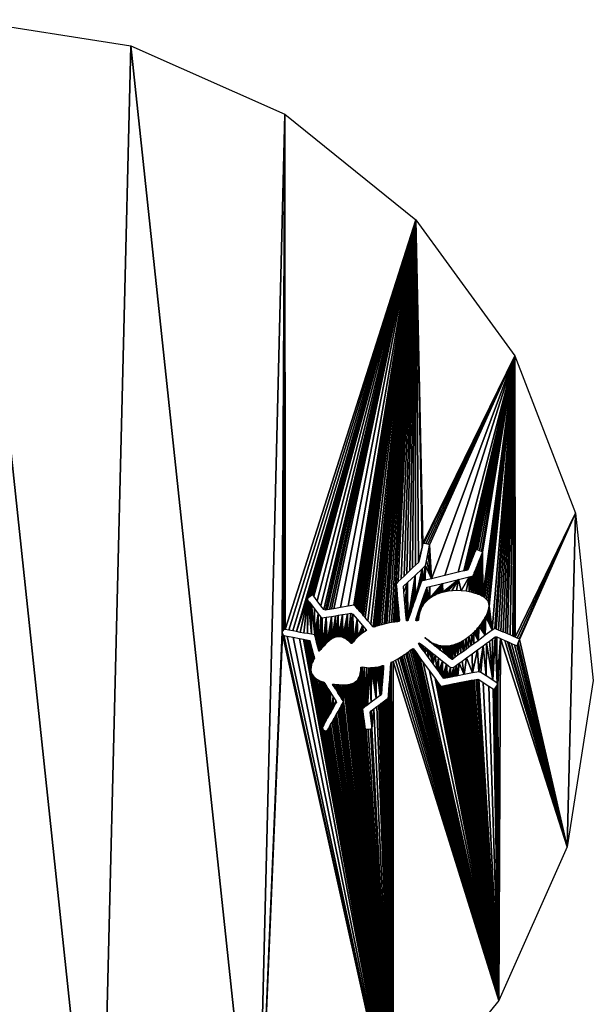
# Model space of a CAD drawing. Units: millimetres. Extents: x -540 to 4308, y -52 to 5300.
# Drawn here: x 2283 to 2796, y 1733 to 2614 of the extents above; entities that cross this region are included whole.
import ezdxf

# ---------------------------------------------------------------- set-up
doc = ezdxf.new("R2010")
doc.units = ezdxf.units.MM

msp = doc.modelspace()

# ---------------------------------------------------------------- meshes
mesh = msp.add_polyface()
corners = [(2553.6, 2021.72), (2553.45, 1980.85), (2552.83, 2021.96), (2553.73, 1981.86), (2175.21, 1762.66), (2233.5, 2613.66), (2204.84, 1460.86), (2219.17, 1462.38), (2354.51, 1476.79), (2382.19, 2590.31), (2494.96, 1530.92), (2517.67, 2064.59), (2616.61, 1619.55), (2517.46, 2065.94), (2517.75, 2064.4), (2517.81, 2064.29), (2517.86, 2064.21), (2517.91, 2064.13), (2517.96, 2064.06), (2518.01, 2063.99), (2518.07, 2063.89), (2518.12, 2063.77), (2518.33, 2063.61), (2518.54, 2063.46), (2518.75, 2063.3), (2518.97, 2063.15), (2521.76, 2062.51), (2545.33, 2026.63), (2546.8, 2025.25), (2548.47, 2024.05), (2550.13, 2023.08), (2550.98, 2022.68), (2551.9, 2022.3), (2163.9, 1723.16), (2168.54, 1721.42), (2170.13, 1720.97), (2170.24, 1721.11), (2170.38, 1721.31), (2170.48, 1721.46), (2170.69, 1722.03), (2171.23, 1723.45), (2171.83, 1725), (2172.26, 1726.33), (2173.95, 1760.37), (2174.96, 1761.44)]
mesh.append_faces([[corners[k] for k in face] for face in [(0, 1, 2), (1, 0, 3), (6, 5, 7), (7, 5, 8), (8, 9, 10), (10, 11, 12), (11, 10, 13)]], dxfattribs={"vtx0": -1, "vtx1": -1})
mesh.append_faces([[corners[k] for k in face] for face in [(4, 5, 6), (6, 42, 43)]], dxfattribs={"vtx0": -1, "vtx1": -1, "vtx2": -1})
mesh.append_faces([[corners[k] for k in face] for face in [(12, 11, 14), (12, 14, 15), (12, 15, 16), (12, 16, 17), (12, 17, 18), (12, 18, 19), (12, 19, 20), (12, 20, 21), (12, 21, 22), (12, 22, 23), (12, 23, 24), (12, 24, 25), (12, 25, 26), (1, 27, 28), (1, 28, 29), (1, 29, 30), (1, 30, 31), (1, 31, 32), (1, 32, 2), (6, 33, 34), (6, 34, 35), (6, 35, 36), (6, 36, 37), (6, 37, 38), (6, 38, 39), (6, 39, 40), (6, 40, 41), (6, 41, 42), (6, 43, 44), (6, 44, 4)]], dxfattribs={"vtx0": -1, "vtx2": -1})
mesh = msp.add_polyface()
corners = [(2543.98, 2051.46), (2543.09, 2032.47), (2542.7, 2056.2), (2543.26, 2034.82), (2543.65, 2036.8), (2544.04, 2037.96), (2545.21, 2046.9), (2544.49, 2039.09), (2544.98, 2040.19), (2172.86, 1765.36), (2233.5, 2613.66), (2173.12, 1765.34), (2173.24, 1765.26), (2173.33, 1765.21), (2173.41, 1765.17), (2173.49, 1765.14), (2173.58, 1765.11), (2173.67, 1765.06), (2173.78, 1765), (2173.95, 1764.89), (2174.86, 1763.87), (2175.21, 1762.66), (2354.51, 1476.79), (2382.19, 2590.31), (2494.96, 1530.92), (2519.78, 2529.27), (2517.46, 2065.94), (2517.82, 2067.15), (2518.69, 2068.03), (2520.12, 2068.38), (2530.2, 2066.52), (2540.03, 2096.05), (2533.53, 2065.89), (2539.94, 2095.32), (2536.83, 2065.31), (2543.32, 2030.16), (2537.75, 2059.45), (2539.26, 2059.18), (2540.76, 2058.89), (2542.07, 2058.54), (2540.15, 2064.76), (2540.72, 2094.21), (2543.46, 2064.19), (2541.68, 2092.95), (2542.54, 2091.86), (2543.59, 2090.53), (2546.45, 2063.59)]
mesh.append_faces([[corners[k] for k in face] for face in [(0, 1, 2), (1, 0, 3), (3, 0, 4), (4, 0, 5), (5, 6, 7), (7, 6, 8), (9, 10, 11), (11, 10, 12), (12, 10, 13), (13, 10, 14), (14, 10, 15), (15, 10, 16), (16, 10, 17), (17, 10, 18), (18, 10, 19), (19, 10, 20), (20, 10, 21), (26, 25, 27), (27, 25, 28), (28, 25, 29), (30, 31, 32), (32, 33, 34), (35, 37, 1), (40, 41, 42), (42, 45, 46)]], dxfattribs={"vtx0": -1, "vtx1": -1})
mesh.append_faces([[corners[k] for k in face] for face in [(24, 25, 26)]], dxfattribs={"vtx0": -1, "vtx1": -1, "vtx2": -1})
mesh.append_faces([[corners[k] for k in face] for face in [(5, 0, 6), (22, 10, 23), (24, 23, 25), (32, 31, 33), (35, 36, 37), (1, 37, 38), (1, 38, 39), (1, 39, 2), (33, 40, 34), (40, 33, 41), (42, 41, 43), (42, 43, 44), (42, 44, 45)]], dxfattribs={"vtx0": -1, "vtx2": -1})
mesh = msp.add_polyface()
corners = [(2544.98, 2040.19), (2545.21, 2046.9), (2545.49, 2041.2), (2545.71, 2045.03), (2545.7, 2041.58), (2545.93, 2042), (2545.84, 2044.53), (2546.04, 2043.8), (2546.15, 2042.44), (2546.2, 2043.13), (2546.26, 2042.77), (2520.12, 2068.38), (2519.78, 2529.27), (2636.88, 2434.7), (2523.46, 2067.81), (2546.45, 2063.59), (2543.59, 2090.53), (2546.34, 2086.91), (2549.61, 2082.55), (2546.57, 2063.21), (2546.66, 2062.84), (2546.73, 2062.46), (2546.81, 2062.09), (2547.4, 2059.85), (2548.49, 2055.65), (2549.52, 2051.73), (2549.9, 2050.25), (2551.95, 2079.36), (2549.99, 2049.88), (2550.1, 2049.53), (2550.25, 2049.21), (2550.5, 2049.03), (2551.12, 2049.68), (2551.91, 2050.63), (2552.68, 2051.59), (2553.24, 2078.83), (2553.41, 2052.45), (2556.84, 2079.34), (2554.79, 2053.97), (2556.2, 2055.46), (2557.66, 2056.89), (2561.39, 2080.13), (2559.05, 2058.12), (2559.82, 2058.71), (2560.6, 2059.26), (2561.36, 2059.8)]
mesh.append_faces([[corners[k] for k in face] for face in [(8, 9, 10)]], dxfattribs={"vtx0": -1})
mesh.append_faces([[corners[k] for k in face] for face in [(0, 1, 2), (2, 3, 4), (4, 3, 5), (5, 7, 8), (11, 13, 14), (15, 18, 19), (19, 18, 20), (20, 18, 21), (21, 18, 22), (22, 18, 23), (23, 18, 24), (24, 18, 25), (25, 18, 26), (26, 27, 28), (28, 27, 29), (29, 27, 30), (30, 27, 31), (31, 27, 32), (32, 27, 33), (33, 27, 34), (34, 35, 36), (36, 37, 38), (38, 37, 39), (39, 37, 40), (40, 41, 42), (42, 41, 43), (43, 41, 44), (44, 41, 45)]], dxfattribs={"vtx0": -1, "vtx1": -1})
mesh.append_faces([[corners[k] for k in face] for face in [(2, 1, 3), (5, 3, 6), (5, 6, 7), (8, 7, 9), (11, 12, 13), (15, 16, 17), (15, 17, 18), (26, 18, 27), (34, 27, 35), (36, 35, 37), (40, 37, 41)]], dxfattribs={"vtx0": -1, "vtx2": -1})
mesh = msp.add_polyface()
corners = [(2523.46, 2067.81), (2636.88, 2434.7), (2526.83, 2067.17), (2530.2, 2066.52), (2593.93, 2076.33), (2596.75, 2073.07), (2598.8, 2070.78), (2599.39, 2070.55), (2599.75, 2070.71), (2600.1, 2070.83), (2600.47, 2070.91), (2600.96, 2071.07), (2601.51, 2071.31), (2602.07, 2071.53), (2602.62, 2071.67), (2603.05, 2071.79), (2603.38, 2071.93), (2603.7, 2072.04), (2604.05, 2072.11), (2604.62, 2072.24), (2606.37, 2072.73), (2608.43, 2073.3), (2609.75, 2073.66), (2610.93, 2073.91), (2613.01, 2074.29), (2615.21, 2074.67), (2616.95, 2074.95), (2639.14, 2128.35), (2641.24, 2136.66), (2640.12, 2131.33), (2629.54, 2110.61), (2626.2, 2102.25), (2625.95, 2107.07), (2627.1, 2091.99), (2628.09, 2081.55), (2629.69, 2076.21), (2636.2, 2116.78), (2631.52, 2081.24), (2632.61, 2084.45), (2633.38, 2086.78), (2634.13, 2089.04), (2634.93, 2091.32), (2635.73, 2093.6), (2636.49, 2095.88), (2642.59, 2122.75), (2637.5, 2098.89), (2639.25, 2103.98), (2619.43, 2075.23), (2619.33, 2109.21), (2619.75, 2104.06)]
mesh.append_faces([[corners[k] for k in face] for face in [(27, 28, 29), (30, 31, 32)]], dxfattribs={"vtx0": -1})
mesh.append_faces([[corners[k] for k in face] for face in [(0, 1, 2), (2, 1, 3), (4, 1, 5), (5, 1, 6), (6, 1, 7), (7, 1, 8), (8, 1, 9), (9, 1, 10), (10, 1, 11), (11, 1, 12), (12, 1, 13), (13, 1, 14), (14, 1, 15), (15, 1, 16), (16, 1, 17), (17, 1, 18), (18, 1, 19), (19, 1, 20), (20, 1, 21), (21, 1, 22), (22, 1, 23), (23, 1, 24), (24, 1, 25), (25, 1, 26), (31, 30, 33), (33, 30, 34), (37, 36, 38), (38, 36, 39), (39, 36, 40), (40, 36, 41), (41, 36, 42), (42, 36, 43), (43, 44, 45), (45, 44, 46)]], dxfattribs={"vtx0": -1, "vtx1": -1})
mesh.append_faces([[corners[k] for k in face] for face in [(35, 30, 36), (43, 36, 44), (47, 48, 49)]], dxfattribs={"vtx0": -1, "vtx2": -1})
mesh = msp.add_polyface()
corners = [(2530.2, 2066.52), (2636.88, 2434.7), (2540.03, 2096.05), (2541.11, 2096.93), (2542.46, 2097.91), (2543.69, 2098.8), (2544.17, 2099.17), (2544.34, 2099.24), (2544.56, 2099.33), (2544.73, 2099.4), (2545.82, 2098.15), (2548.77, 2094.17), (2552.07, 2089.61), (2554.72, 2086.22), (2556.06, 2085.72), (2557.75, 2086.06), (2559.73, 2086.38), (2561.49, 2086.64), (2563.71, 2087.02), (2569.59, 2088.05), (2576.53, 2089.25), (2581.34, 2090.06), (2582.55, 2089.61), (2583.66, 2088.38), (2584.8, 2086.97), (2585.89, 2085.67), (2586.93, 2084.54), (2588.02, 2083.3), (2589.1, 2082.02), (2590.15, 2080.76), (2591.44, 2079.25), (2593.93, 2076.33), (2616.95, 2074.95), (2619.33, 2109.21), (2621.21, 2111.36), (2623.77, 2113.82), (2626.4, 2116.26), (2628.97, 2118.66), (2631.46, 2121.07), (2634, 2123.55), (2636.57, 2126), (2639.14, 2128.35), (2642.44, 2142.13)]
mesh.append_faces([[corners[k] for k in face] for face in [(2, 1, 3), (3, 1, 4), (4, 1, 5), (5, 1, 6), (6, 1, 7), (7, 1, 8), (8, 1, 9), (9, 1, 10), (10, 1, 11), (11, 1, 12), (12, 1, 13), (13, 1, 14), (14, 1, 15), (15, 1, 16), (16, 1, 17), (17, 1, 18), (18, 1, 19), (19, 1, 20), (20, 1, 21), (21, 1, 22), (22, 1, 23), (23, 1, 24), (24, 1, 25), (25, 1, 26), (26, 1, 27), (27, 1, 28), (28, 1, 29), (29, 1, 30), (30, 1, 31), (33, 1, 34), (34, 1, 35), (35, 1, 36), (36, 1, 37), (37, 1, 38), (38, 1, 39), (39, 1, 40), (40, 1, 41)]], dxfattribs={"vtx0": -1, "vtx1": -1})
mesh.append_faces([[corners[k] for k in face] for face in [(0, 1, 2), (32, 1, 33), (41, 1, 42)]], dxfattribs={"vtx0": -1, "vtx1": -1, "vtx2": -1})
mesh = msp.add_polyface()
corners = [(2642.44, 2142.13), (2636.88, 2434.7), (2643.26, 2145.31), (2725.51, 2313.05), (2644.16, 2145.36), (2645.87, 2145.02), (2647.75, 2144.6), (2649.14, 2144.29), (2650.82, 2113.83), (2674.73, 2119.59), (2679.84, 2120.82), (2680.66, 2121.02), (2681.74, 2121.29), (2682.78, 2121.58), (2683.45, 2121.8), (2683.68, 2122.41), (2684.15, 2123.64), (2684.6, 2124.82), (2684.8, 2125.34), (2685.06, 2125.94), (2685.33, 2126.55), (2685.56, 2127.15), (2685.74, 2127.75), (2686.02, 2128.38), (2686.3, 2129.03), (2686.55, 2129.67), (2686.74, 2130.3), (2687.02, 2130.94), (2687.31, 2131.58), (2687.55, 2132.22), (2687.74, 2132.85), (2688.01, 2133.45), (2688.27, 2134.05), (2688.5, 2134.66), (2688.65, 2135.19), (2689.05, 2136.15), (2689.75, 2137.88), (2690.4, 2139.46), (2690.74, 2139.97), (2692.05, 2139.54), (2693.93, 2138.83), (2695.63, 2138.14), (2696.37, 2137.69)]
mesh.append_faces([[corners[k] for k in face] for face in [(0, 1, 2), (2, 3, 4), (4, 3, 5), (5, 3, 6), (6, 3, 7), (9, 3, 10), (10, 3, 11), (11, 3, 12), (12, 3, 13), (13, 3, 14), (14, 3, 15), (15, 3, 16), (16, 3, 17), (17, 3, 18), (18, 3, 19), (19, 3, 20), (20, 3, 21), (21, 3, 22), (22, 3, 23), (23, 3, 24), (24, 3, 25), (25, 3, 26), (26, 3, 27), (27, 3, 28), (28, 3, 29), (29, 3, 30), (30, 3, 31), (31, 3, 32), (32, 3, 33), (33, 3, 34), (34, 3, 35), (35, 3, 36), (36, 3, 37), (37, 3, 38), (38, 3, 39), (39, 3, 40), (40, 3, 41), (41, 3, 42)]], dxfattribs={"vtx0": -1, "vtx1": -1})
mesh.append_faces([[corners[k] for k in face] for face in [(7, 3, 8)]], dxfattribs={"vtx0": -1, "vtx1": -1, "vtx2": -1})
mesh.append_faces([[corners[k] for k in face] for face in [(2, 1, 3)]], dxfattribs={"vtx0": -1, "vtx2": -1})
mesh = msp.add_polyface()
corners = [(2639.14, 2128.35), (2642.44, 2142.13), (2641.24, 2136.66), (2650.82, 2113.83), (2725.51, 2313.05), (2662.87, 2116.73), (2674.73, 2119.59), (2696.37, 2137.69), (2696.8, 2097.87), (2697.67, 2097.34), (2698.49, 2096.78), (2700.08, 2095.41), (2701.44, 2093.71), (2702.16, 2091.8), (2702.32, 2089.44), (2705.03, 2067.7), (2707.44, 2069.33), (2707.73, 2069.31), (2708.02, 2069.21), (2708.29, 2069.06), (2708.82, 2068.81), (2710.87, 2067.93), (2712.92, 2067.06), (2714.97, 2066.18), (2716.93, 2065.35), (2718.93, 2064.54), (2721.32, 2063.57), (2723.51, 2062.6), (2724.77, 2061.92), (2725.81, 2061.47), (2779.64, 2172.6), (2693.97, 2099.34), (2693.59, 2130.27), (2693.78, 2130.9), (2694.02, 2131.54), (2695.08, 2098.83), (2694.3, 2132.18), (2694.59, 2132.81), (2694.93, 2133.72), (2695.52, 2135.15), (2695.93, 2098.37), (2696.08, 2136.63), (2642.74, 2111.92), (2642.59, 2122.75), (2645.41, 2125.79), (2646.37, 2129.83), (2647.76, 2136.15), (2648.92, 2141.92), (2649.14, 2144.29)]
mesh.append_faces([[corners[k] for k in face] for face in [(3, 4, 5), (5, 4, 6), (8, 4, 9), (9, 4, 10), (10, 4, 11), (11, 4, 12), (12, 4, 13), (13, 4, 14), (15, 4, 16), (16, 4, 17), (17, 4, 18), (18, 4, 19), (19, 4, 20), (20, 4, 21), (21, 4, 22), (22, 4, 23), (23, 4, 24), (24, 4, 25), (25, 4, 26), (26, 4, 27), (27, 4, 28), (28, 4, 29)]], dxfattribs={"vtx0": -1, "vtx1": -1})
mesh.append_faces([[corners[k] for k in face] for face in [(7, 4, 8), (14, 4, 15)]], dxfattribs={"vtx0": -1, "vtx1": -1, "vtx2": -1})
mesh.append_faces([[corners[k] for k in face] for face in [(0, 1, 2), (29, 4, 30), (31, 32, 33), (31, 33, 34), (35, 34, 36), (35, 36, 37), (35, 37, 38), (35, 38, 39), (40, 39, 41), (8, 41, 7), (42, 43, 44), (3, 44, 45), (3, 45, 46), (3, 46, 47), (3, 47, 48)]], dxfattribs={"vtx0": -1, "vtx2": -1})
mesh = msp.add_polyface()
corners = [(2772.22, 1874.24), (2779.64, 2172.6), (2795.57, 2022.93), (2665.26, 2025.31), (2667.98, 2034.46), (2666.64, 2025.6), (2667.36, 2025.73), (2668.12, 2025.85), (2670.81, 2034.63), (2669, 2026.02), (2669.74, 2026.19), (2710.09, 2019.47), (2712.57, 2060.34), (2711.18, 1736.65), (2716.48, 2058.68), (2718.87, 2057.66), (2719.96, 2057.11), (2722.44, 2056), (2725.22, 2054.83), (2727.11, 2054.11), (2727.69, 2054.77), (2728.46, 2056.46), (2729.72, 2059.65), (2637.64, 2047.26), (2639.36, 2044.8), (2640.57, 2043.09), (2643.56, 2038.99), (2649.07, 2031.46), (2654.15, 2024.51), (2656.04, 2021.92), (2679.34, 2021.61), (2679.91, 2021.7), (2680.61, 2021.87), (2681.48, 2022.04), (2682.28, 2022.17), (2682.77, 2022.26), (2683.34, 2022.4), (2684.02, 2022.54), (2684.66, 2022.64), (2685.11, 2022.72), (2685.81, 2022.89), (2686.69, 2023.06), (2687.48, 2023.19), (2687.93, 2023.25), (2689.1, 2023.49), (2690.84, 2023.83), (2692.24, 2024.12), (2693.28, 2023.67), (2697.1, 2021.1)]
mesh.append_faces([[corners[k] for k in face] for face in [(0, 1, 2)]], dxfattribs={"vtx0": -1})
mesh.append_faces([[corners[k] for k in face] for face in [(3, 4, 5), (5, 4, 6), (6, 4, 7), (7, 8, 9), (9, 8, 10)]], dxfattribs={"vtx0": -1, "vtx1": -1})
mesh.append_faces([[corners[k] for k in face] for face in [(11, 12, 13)]], dxfattribs={"vtx0": -1, "vtx1": -1, "vtx2": -1})
mesh.append_faces([[corners[k] for k in face] for face in [(0, 12, 14), (0, 14, 15), (0, 15, 16), (0, 16, 17), (0, 17, 18), (0, 18, 19), (0, 19, 20), (0, 20, 21), (0, 21, 22), (13, 23, 24), (13, 24, 25), (13, 25, 26), (13, 26, 27), (13, 27, 28), (13, 28, 29), (13, 30, 31), (13, 31, 32), (13, 32, 33), (13, 33, 34), (13, 34, 35), (13, 35, 36), (13, 36, 37), (13, 37, 38), (13, 38, 39), (13, 39, 40), (13, 40, 41), (13, 41, 42), (13, 42, 43), (13, 43, 44), (13, 44, 45), (13, 45, 46), (13, 46, 47), (13, 47, 48)]], dxfattribs={"vtx0": -1, "vtx2": -1})
mesh = msp.add_polyface()
corners = [(2725.81, 2061.47), (2779.64, 2172.6), (2727.62, 2060.7), (2677.53, 2103.06), (2684.51, 2115.48), (2681.77, 2102.61), (2684.53, 2102.16), (2685.75, 2115.77), (2686.37, 2101.71), (2686.49, 2115.92), (2688.18, 2101.22), (2687.29, 2116.11), (2687.89, 2116.32), (2688.17, 2116.64), (2688.39, 2117.07), (2690.01, 2100.75), (2688.59, 2117.54), (2688.78, 2118), (2688.95, 2118.57), (2689.19, 2119.22), (2689.47, 2119.86), (2689.75, 2120.49), (2689.95, 2121.1), (2690.17, 2121.71), (2691.36, 2100.36), (2690.43, 2122.31), (2690.7, 2122.91), (2690.89, 2123.53), (2691.13, 2124.17), (2691.41, 2124.82), (2692.64, 2099.88), (2691.7, 2125.45), (2691.89, 2126.06), (2692.11, 2126.66), (2692.38, 2127.27), (2692.64, 2127.87), (2693.97, 2099.34), (2692.83, 2128.46), (2693.05, 2129.07), (2693.32, 2129.67), (2693.59, 2130.27), (2694.02, 2131.54), (2695.08, 2098.83), (2695.52, 2135.15), (2695.93, 2098.37), (2696.08, 2136.63), (2696.8, 2097.87)]
mesh.append_faces([[corners[k] for k in face] for face in [(0, 1, 2), (3, 4, 5), (5, 4, 6), (6, 7, 8), (8, 9, 10), (10, 14, 15), (15, 23, 24), (24, 29, 30), (30, 35, 36), (36, 41, 42), (42, 43, 44), (44, 45, 46)]], dxfattribs={"vtx0": -1, "vtx1": -1})
mesh.append_faces([[corners[k] for k in face] for face in [(6, 4, 7), (8, 7, 9), (10, 9, 11), (10, 11, 12), (10, 12, 13), (10, 13, 14), (15, 14, 16), (15, 16, 17), (15, 17, 18), (15, 18, 19), (15, 19, 20), (15, 20, 21), (15, 21, 22), (15, 22, 23), (24, 23, 25), (24, 25, 26), (24, 26, 27), (24, 27, 28), (24, 28, 29), (30, 29, 31), (30, 31, 32), (30, 32, 33), (30, 33, 34), (30, 34, 35), (36, 35, 37), (36, 37, 38), (36, 38, 39), (36, 39, 40)]], dxfattribs={"vtx0": -1, "vtx2": -1})
mesh = msp.add_polyface()
corners = [(2727.62, 2060.7), (2779.64, 2172.6), (2729.24, 2060.01), (2729.72, 2059.65), (2772.22, 1874.24), (2687.69, 2029.68), (2687.2, 2046.76), (2692.1, 2050.37), (2693.08, 2030.71), (2697.01, 2053.97), (2695.02, 2030.1), (2699.82, 2027), (2699.97, 2056.1), (2705.63, 2023.14), (2702.7, 2058.05), (2705.52, 2060.1), (2707.8, 2061.83), (2709.72, 2020.34), (2709.2, 2061.78), (2712.57, 2060.34), (2710.09, 2019.47), (2688.7, 2055.66), (2688.89, 2066.07), (2692.47, 2058.46), (2689.53, 2066.74), (2690.29, 2067.54), (2690.99, 2068.25), (2691.53, 2068.79), (2692.36, 2069.89), (2693.49, 2071.23), (2698.99, 2063.28), (2694.62, 2072.56), (2695.52, 2073.72), (2696.57, 2075.26), (2697.68, 2077), (2698.71, 2078.73), (2699.44, 2080.03), (2705.03, 2067.7), (2699.92, 2081.01), (2700.48, 2082.25), (2700.97, 2083.38), (2701.27, 2084.24), (2701.63, 2085.4), (2701.94, 2086.57), (2702.17, 2087.76), (2702.32, 2089.44)]
mesh.append_faces([[corners[k] for k in face] for face in [(0, 1, 2), (2, 1, 3), (5, 7, 8), (8, 9, 10), (10, 9, 11), (11, 12, 13), (13, 16, 17), (17, 19, 20), (21, 22, 23), (23, 29, 30), (30, 36, 37)]], dxfattribs={"vtx0": -1, "vtx1": -1})
mesh.append_faces([[corners[k] for k in face] for face in [(3, 1, 4)]], dxfattribs={"vtx0": -1, "vtx1": -1, "vtx2": -1})
mesh.append_faces([[corners[k] for k in face] for face in [(5, 6, 7), (8, 7, 9), (11, 9, 12), (13, 12, 14), (13, 14, 15), (13, 15, 16), (17, 16, 18), (17, 18, 19), (23, 22, 24), (23, 24, 25), (23, 25, 26), (23, 26, 27), (23, 27, 28), (23, 28, 29), (30, 29, 31), (30, 31, 32), (30, 32, 33), (30, 33, 34), (30, 34, 35), (30, 35, 36), (37, 36, 38), (37, 38, 39), (37, 39, 40), (37, 40, 41), (37, 41, 42), (37, 42, 43), (37, 43, 44), (37, 44, 45)]], dxfattribs={"vtx0": -1, "vtx2": -1})
mesh = msp.add_polyface()
corners = [(2646.39, 2093.85), (2645.59, 2102.76), (2646.19, 2104.55), (2646.38, 2105.11), (2646.62, 2105.82), (2647.64, 2095.03), (2646.78, 2106.3), (2649.28, 2106.95), (2648.67, 2095.91), (2649.5, 2096.55), (2660.72, 2109.72), (2650.38, 2097.17), (2651.23, 2097.73), (2651.98, 2098.17), (2652.7, 2098.54), (2653.42, 2098.9), (2654.13, 2099.27), (2654.81, 2099.64), (2655.8, 2100.05), (2656.93, 2100.45), (2657.89, 2100.76), (2658.34, 2100.88), (2659.22, 2101.17), (2660.34, 2101.53), (2661.12, 2101.79), (2674.91, 2113.16), (2661.97, 2101.98), (2663.26, 2102.24), (2664.56, 2102.48), (2665.89, 2102.69), (2669.01, 2103.05), (2673.27, 2103.22), (2677.53, 2103.06), (2684.51, 2115.48), (2639.25, 2103.98), (2642.59, 2122.75), (2640.98, 2108.98), (2641.94, 2111.64), (2642.74, 2111.92), (2645.41, 2125.79), (2643.56, 2112.13), (2644.38, 2112.3), (2645.18, 2112.47), (2650.82, 2113.83)]
mesh.append_faces([[corners[k] for k in face] for face in [(0, 4, 5), (5, 7, 8), (8, 7, 9), (9, 10, 11), (11, 10, 12), (12, 10, 13), (13, 10, 14), (14, 10, 15), (15, 10, 16), (16, 10, 17), (17, 10, 18), (18, 10, 19), (19, 10, 20), (20, 10, 21), (21, 10, 22), (22, 10, 23), (23, 10, 24), (24, 25, 26), (26, 25, 27), (27, 25, 28), (28, 25, 29), (29, 25, 30), (30, 25, 31), (31, 25, 32), (34, 35, 36), (36, 35, 37), (37, 35, 38), (38, 39, 40), (40, 39, 41), (41, 39, 42), (42, 39, 43)]], dxfattribs={"vtx0": -1, "vtx1": -1})
mesh.append_faces([[corners[k] for k in face] for face in [(0, 1, 2), (0, 2, 3), (0, 3, 4), (5, 4, 6), (5, 6, 7), (9, 7, 10), (24, 10, 25), (32, 25, 33)]], dxfattribs={"vtx0": -1, "vtx2": -1})
mesh = msp.add_polyface()
corners = [(2607.06, 2022.83), (2607.18, 2036.19), (2607.59, 2029.19), (2607.86, 2036.36), (2607.97, 2034.57), (2616.95, 2074.95), (2619.33, 2109.21), (2618.03, 2075.08), (2639.54, 2056.16), (2639.49, 2055.28), (2639.36, 2055.97), (2640.81, 2053.33), (2639.72, 2056.32), (2639.98, 2056.47), (2637.14, 2078.25), (2637.39, 2076.32), (2636.77, 2076.42), (2639.66, 2085.63), (2638.15, 2076.31), (2638.84, 2076.37), (2639.2, 2076.78), (2639.34, 2077.76), (2639.45, 2078.86), (2639.55, 2079.93), (2639.78, 2081.3), (2628.09, 2081.55), (2629.54, 2110.61), (2628.65, 2076.2), (2628.93, 2076.11), (2629.17, 2076.1), (2629.4, 2076.13), (2629.69, 2076.21), (2636.2, 2116.78), (2630.44, 2078.14), (2631.52, 2081.24), (2619.43, 2075.23), (2619.75, 2104.06), (2620.88, 2075.41), (2620.52, 2095.3), (2621.25, 2087.23), (2622.01, 2075.63), (2621.55, 2083.77), (2621.77, 2081.64), (2622.02, 2079.3), (2622.2, 2077.08), (2588.43, 2064.67), (2589.29, 2072.13), (2590.14, 2065.89), (2592.62, 2068.17), (2591.26, 2066.6), (2591.77, 2066.88), (2592.32, 2067.17), (2592.8, 2067.46)]
mesh.append_faces([[corners[k] for k in face] for face in [(2, 3, 4), (8, 9, 10), (14, 15, 16), (40, 43, 44), (51, 48, 52)]], dxfattribs={"vtx0": -1})
mesh.append_faces([[corners[k] for k in face] for face in [(0, 1, 2), (5, 6, 7), (9, 8, 11), (15, 17, 18), (18, 17, 19), (19, 17, 20), (20, 17, 21), (21, 17, 22), (22, 17, 23), (23, 17, 24), (25, 26, 27), (27, 26, 28), (28, 26, 29), (29, 26, 30), (30, 26, 31), (31, 32, 33), (33, 32, 34), (35, 36, 37), (37, 39, 40), (45, 46, 47), (47, 48, 49), (49, 48, 50), (50, 48, 51)]], dxfattribs={"vtx0": -1, "vtx1": -1})
mesh.append_faces([[corners[k] for k in face] for face in [(2, 1, 3), (11, 8, 12), (11, 12, 13), (15, 14, 17), (6, 35, 7), (37, 36, 38), (37, 38, 39), (40, 39, 41), (40, 41, 42), (40, 42, 43), (47, 46, 48)]], dxfattribs={"vtx0": -1, "vtx2": -1})
mesh = msp.add_polyface()
corners = [(2640.81, 2053.33), (2639.98, 2056.47), (2640.89, 2056.04), (2642.57, 2050.98), (2642.87, 2054.54), (2644.19, 2048.85), (2645.14, 2052.71), (2645.19, 2061.21), (2649.59, 2057.25), (2644.96, 2060.87), (2646.24, 2060.42), (2645.5, 2061.13), (2645.84, 2060.82), (2646.62, 2060.08), (2647, 2059.76), (2647.38, 2059.45), (2647.79, 2059.12), (2648.81, 2058.34), (2649.89, 2057.62), (2654.17, 2053.53), (2650.99, 2056.95), (2652.08, 2056.33), (2652.82, 2055.97), (2653.74, 2055.56), (2654.65, 2055.19), (2658.75, 2049.82), (2655.47, 2054.92), (2657.25, 2054.49), (2658.88, 2054.11), (2663.27, 2046.3), (2660.54, 2053.83), (2662.32, 2053.72), (2639.78, 2081.3), (2639.66, 2085.63), (2642.96, 2095.12), (2640.28, 2083.32), (2640.95, 2085.39), (2641.75, 2087.34), (2642.39, 2088.51), (2642.74, 2089.09), (2643.09, 2089.68), (2645.59, 2102.76), (2643.46, 2090.27), (2644.16, 2091.28), (2645.23, 2092.62), (2646.39, 2093.85)]
mesh.append_faces([[corners[k] for k in face] for face in [(7, 8, 9), (10, 11, 12)]], dxfattribs={"vtx0": -1})
mesh.append_faces([[corners[k] for k in face] for face in [(0, 2, 3), (3, 4, 5), (8, 18, 19), (19, 24, 25), (32, 34, 35), (35, 34, 36), (36, 34, 37), (37, 34, 38), (38, 34, 39), (39, 34, 40), (40, 41, 42), (42, 41, 43), (43, 41, 44), (44, 41, 45)]], dxfattribs={"vtx0": -1, "vtx1": -1})
mesh.append_faces([[corners[k] for k in face] for face in [(8, 7, 10)]], dxfattribs={"vtx0": -1, "vtx1": -1, "vtx2": -1})
mesh.append_faces([[corners[k] for k in face] for face in [(0, 1, 2), (3, 2, 4), (5, 4, 6), (10, 7, 11), (8, 10, 13), (8, 13, 14), (8, 14, 15), (8, 15, 16), (8, 16, 17), (8, 17, 18), (19, 18, 20), (19, 20, 21), (19, 21, 22), (19, 22, 23), (19, 23, 24), (25, 24, 26), (25, 26, 27), (25, 27, 28), (29, 28, 30), (29, 30, 31), (32, 33, 34), (40, 34, 41)]], dxfattribs={"vtx0": -1, "vtx2": -1})
mesh = msp.add_polyface()
corners = [(2561.36, 2059.8), (2561.39, 2080.13), (2562.09, 2060.34), (2565.08, 2080.81), (2563.05, 2060.81), (2564.18, 2061.29), (2565.3, 2061.68), (2567.43, 2081.23), (2566.39, 2061.91), (2567.67, 2061.98), (2571.35, 2081.88), (2568.66, 2061.97), (2569.76, 2061.81), (2571.04, 2061.53), (2571.68, 2061.31), (2575.66, 2082.59), (2572.29, 2061.05), (2572.89, 2060.77), (2573.57, 2060.38), (2574.46, 2059.8), (2575.31, 2059.24), (2576.15, 2058.63), (2578.85, 2083.17), (2576.91, 2057.98), (2577.62, 2057.31), (2578.43, 2056.54), (2579.18, 2055.87), (2580.51, 2082.23), (2579.77, 2055.78), (2580.38, 2056.54), (2581.02, 2057.42), (2584.49, 2077.7), (2581.66, 2058.29), (2582.3, 2059.06), (2582.94, 2059.77), (2583.56, 2060.44), (2584.21, 2061.1), (2585.13, 2061.97), (2589.29, 2072.13), (2586.69, 2063.3), (2588.43, 2064.67)]
mesh.append_faces([[corners[k] for k in face] for face in [(0, 1, 2), (2, 3, 4), (4, 3, 5), (5, 3, 6), (6, 7, 8), (8, 7, 9), (9, 10, 11), (11, 10, 12), (12, 10, 13), (13, 10, 14), (14, 15, 16), (16, 15, 17), (17, 15, 18), (18, 15, 19), (19, 15, 20), (20, 15, 21), (21, 22, 23), (23, 22, 24), (24, 22, 25), (25, 22, 26), (26, 27, 28), (28, 27, 29), (29, 27, 30), (30, 31, 32), (32, 31, 33), (33, 31, 34), (34, 31, 35), (35, 31, 36), (36, 31, 37), (37, 38, 39), (39, 38, 40)]], dxfattribs={"vtx0": -1, "vtx1": -1})
mesh.append_faces([[corners[k] for k in face] for face in [(2, 1, 3), (6, 3, 7), (9, 7, 10), (14, 10, 15), (21, 15, 22), (26, 22, 27), (30, 27, 31), (37, 31, 38)]], dxfattribs={"vtx0": -1, "vtx2": -1})
mesh = msp.add_polyface()
corners = [(2553.73, 1981.86), (2553.6, 2021.72), (2553.85, 2021.65), (2554.52, 1983.34), (2554.06, 2021.58), (2554.29, 2021.49), (2554.57, 2021.33), (2555.5, 1985.08), (2555.46, 2020.06), (2556.91, 2017.89), (2556.25, 1986.4), (2556.8, 1987.33), (2557.45, 1988.44), (2558.31, 2015.77), (2558.09, 1989.56), (2558.65, 1990.65), (2559.02, 2014.65), (2559.53, 1992.1), (2560.56, 2012.24), (2560.82, 1994.29), (2563.12, 2008.24), (2562.14, 1996.65), (2563.17, 1998.67), (2565.35, 2004.74), (2563.87, 1999.89), (2564.52, 2001.08), (2565.16, 2002.29), (2565.83, 2003.44), (2562.71, 2019.68), (2563.07, 2018.32), (2562.46, 2019.37), (2564.29, 2019.55), (2563.86, 2017.07), (2564.55, 2016.01), (2566.3, 2019.33), (2564.9, 2015.5), (2565.25, 2015), (2565.63, 2014.41), (2616.61, 1619.55), (2521.76, 2062.51), (2527.23, 2061.45), (2532.9, 2060.38), (2536.3, 2059.72), (2537.75, 2059.45), (2543.32, 2030.16)]
mesh.append_faces([[corners[k] for k in face] for face in [(26, 23, 27), (28, 29, 30)]], dxfattribs={"vtx0": -1})
mesh.append_faces([[corners[k] for k in face] for face in [(0, 2, 3), (3, 6, 7), (7, 9, 10), (10, 9, 11), (11, 9, 12), (12, 13, 14), (14, 13, 15), (15, 16, 17), (17, 18, 19), (19, 20, 21), (21, 20, 22), (22, 23, 24), (24, 23, 25), (25, 23, 26), (29, 31, 32), (32, 31, 33), (33, 34, 35), (35, 34, 36), (36, 34, 37)]], dxfattribs={"vtx0": -1, "vtx1": -1})
mesh.append_faces([[corners[k] for k in face] for face in [(38, 43, 44)]], dxfattribs={"vtx0": -1, "vtx1": -1, "vtx2": -1})
mesh.append_faces([[corners[k] for k in face] for face in [(0, 1, 2), (3, 2, 4), (3, 4, 5), (3, 5, 6), (7, 6, 8), (7, 8, 9), (12, 9, 13), (15, 13, 16), (17, 16, 18), (19, 18, 20), (22, 20, 23), (29, 28, 31), (33, 31, 34), (38, 39, 40), (38, 40, 41), (38, 41, 42), (38, 42, 43)]], dxfattribs={"vtx0": -1, "vtx2": -1})
mesh = msp.add_polyface()
corners = [(2711.18, 1736.65), (2712.57, 2060.34), (2772.22, 1874.24), (2616.61, 1619.55), (2616.66, 2039.97), (2656.04, 2021.92), (2656.79, 2020.84), (2657.67, 2019.59), (2658.54, 2018.43), (2659.19, 2017.75), (2659.9, 2017.82), (2661.06, 2018.02), (2662.14, 2018.22), (2662.67, 2018.34), (2663.21, 2018.48), (2663.89, 2018.62), (2664.54, 2018.73), (2665.01, 2018.8), (2665.79, 2018.99), (2666.84, 2019.2), (2667.83, 2019.37), (2668.42, 2019.46), (2669.09, 2019.63), (2669.96, 2019.8), (2670.77, 2019.94), (2671.28, 2020.02), (2671.83, 2020.16), (2672.52, 2020.3), (2673.16, 2020.4), (2673.62, 2020.48), (2674.3, 2020.65), (2675.17, 2020.82), (2675.97, 2020.95), (2676.5, 2021.04), (2677.32, 2021.24), (2678.38, 2021.45), (2679.34, 2021.61), (2697.1, 2021.1), (2702.02, 2017.84), (2705.96, 2015.34), (2707.22, 2015.07), (2708.14, 2016.39), (2709.24, 2018.07), (2710.09, 2019.47)]
mesh.append_faces([[corners[k] for k in face] for face in [(0, 1, 2), (3, 4, 0)]], dxfattribs={"vtx0": -1, "vtx1": -1})
mesh.append_faces([[corners[k] for k in face] for face in [(0, 5, 6), (0, 6, 7), (0, 7, 8), (0, 8, 9), (0, 9, 10), (0, 10, 11), (0, 11, 12), (0, 12, 13), (0, 13, 14), (0, 14, 15), (0, 15, 16), (0, 16, 17), (0, 17, 18), (0, 18, 19), (0, 19, 20), (0, 20, 21), (0, 21, 22), (0, 22, 23), (0, 23, 24), (0, 24, 25), (0, 25, 26), (0, 26, 27), (0, 27, 28), (0, 28, 29), (0, 29, 30), (0, 30, 31), (0, 31, 32), (0, 32, 33), (0, 33, 34), (0, 34, 35), (0, 35, 36), (0, 37, 38), (0, 38, 39), (0, 39, 40), (0, 40, 41), (0, 41, 42), (0, 42, 43)]], dxfattribs={"vtx0": -1, "vtx2": -1})
mesh = msp.add_polyface()
corners = [(2669.74, 2026.19), (2670.81, 2034.63), (2670.27, 2026.3), (2671.19, 2026.44), (2673.28, 2036.42), (2672.26, 2026.65), (2673.14, 2026.85), (2674.41, 2027.12), (2675.77, 2038.29), (2680.17, 2028.23), (2678.19, 2040.12), (2682.31, 2043.14), (2687.69, 2029.68), (2687.2, 2046.76), (2669.36, 2041.57), (2669.87, 2054.6), (2669.51, 2041.63), (2669.64, 2041.69), (2669.86, 2041.84), (2672.11, 2043.61), (2670.46, 2054.79), (2671.58, 2055.16), (2672.63, 2055.5), (2674.55, 2045.39), (2673.09, 2055.66), (2673.77, 2055.91), (2674.54, 2056.19), (2675.27, 2056.48), (2677.01, 2047.15), (2675.88, 2056.8), (2676.58, 2057.18), (2677.3, 2057.54), (2679.36, 2048.83), (2678.03, 2057.91), (2679.08, 2058.52), (2681.76, 2060.26), (2681.75, 2050.57), (2684.12, 2052.31), (2684.37, 2062.17), (2686.49, 2054.04), (2686.87, 2064.23), (2688.7, 2055.66), (2688.89, 2066.07)]
mesh.append_faces([[corners[k] for k in face] for face in [(0, 1, 2), (2, 1, 3), (3, 4, 5), (5, 4, 6), (6, 4, 7), (7, 8, 9), (9, 11, 12), (14, 15, 16), (16, 15, 17), (17, 15, 18), (18, 15, 19), (19, 22, 23), (23, 27, 28), (28, 31, 32), (32, 35, 36), (36, 35, 37), (37, 38, 39), (39, 40, 41)]], dxfattribs={"vtx0": -1, "vtx1": -1})
mesh.append_faces([[corners[k] for k in face] for face in [(3, 1, 4), (7, 4, 8), (9, 8, 10), (9, 10, 11), (12, 11, 13), (19, 15, 20), (19, 20, 21), (19, 21, 22), (23, 22, 24), (23, 24, 25), (23, 25, 26), (23, 26, 27), (28, 27, 29), (28, 29, 30), (28, 30, 31), (32, 31, 33), (32, 33, 34), (32, 34, 35), (37, 35, 38), (39, 38, 40), (41, 40, 42)]], dxfattribs={"vtx0": -1, "vtx2": -1})
mesh = msp.add_polyface()
corners = [(2597.02, 2003.59), (2597.29, 2034.41), (2601.28, 2006.79), (2598.21, 2034.46), (2599.14, 2034.53), (2600.35, 2034.66), (2601.8, 2034.89), (2604.87, 2009.57), (2603.31, 2035.18), (2604.72, 2035.48), (2605.45, 2035.67), (2606.1, 2010.83), (2606.27, 2035.92), (2606.25, 2012.25), (2606.42, 2014.18), (2607.18, 2036.19), (2606.53, 2016.73), (2606.52, 2015.91), (2606.58, 2016.96), (2606.6, 2017.15), (2606.62, 2017.36), (2606.67, 2018.15), (2607.06, 2022.83), (2597.55, 1982.2), (2599.43, 1997.61), (2597.67, 1979.98), (2711.18, 1736.65), (2616.66, 2039.97), (2618.8, 2041.1), (2620.91, 2042.3), (2622.64, 2043.34), (2622.83, 2043.48), (2623.01, 2043.6), (2623.18, 2043.72), (2623.44, 2043.89), (2624.71, 2044.62), (2626.28, 2045.67), (2627.81, 2046.76), (2628.97, 2047.61), (2630.21, 2048.57), (2631.85, 2049.85), (2633.39, 2051.01), (2634.4, 2051.44), (2635.86, 2049.69), (2637.64, 2047.26)]
mesh.append_faces([[corners[k] for k in face] for face in [(14, 16, 17)]], dxfattribs={"vtx0": -1})
mesh.append_faces([[corners[k] for k in face] for face in [(0, 1, 2), (2, 6, 7), (7, 10, 11), (11, 12, 13), (13, 12, 14), (16, 15, 18), (18, 15, 19), (19, 15, 20), (20, 15, 21), (21, 15, 22), (23, 24, 25)]], dxfattribs={"vtx0": -1, "vtx1": -1})
mesh.append_faces([[corners[k] for k in face] for face in [(14, 15, 16)]], dxfattribs={"vtx0": -1, "vtx1": -1, "vtx2": -1})
mesh.append_faces([[corners[k] for k in face] for face in [(2, 1, 3), (2, 3, 4), (2, 4, 5), (2, 5, 6), (7, 6, 8), (7, 8, 9), (7, 9, 10), (11, 10, 12), (14, 12, 15), (26, 27, 28), (26, 28, 29), (26, 29, 30), (26, 30, 31), (26, 31, 32), (26, 32, 33), (26, 33, 34), (26, 34, 35), (26, 35, 36), (26, 36, 37), (26, 37, 38), (26, 38, 39), (26, 39, 40), (26, 40, 41), (26, 41, 42), (26, 42, 43), (26, 43, 44)]], dxfattribs={"vtx0": -1, "vtx2": -1})
mesh = msp.add_polyface()
corners = [(2644.19, 2048.85), (2645.14, 2052.71), (2645.2, 2047.49), (2647, 2051.17), (2648.17, 2043.43), (2648.56, 2049.87), (2652.37, 2037.68), (2650.38, 2048.42), (2652.21, 2046.98), (2654.04, 2045.54), (2655.64, 2033.21), (2657.04, 2043.15), (2656.55, 2031.96), (2657.24, 2030.98), (2660.67, 2040.23), (2657.95, 2029.99), (2658.66, 2029.02), (2659.35, 2028.12), (2660.08, 2027.1), (2660.84, 2026.01), (2664.32, 2037.32), (2661.58, 2025.07), (2662.36, 2024.75), (2663.69, 2024.98), (2665.26, 2025.31), (2667.98, 2034.46), (2668.12, 2025.85), (2670.81, 2034.63), (2658.75, 2049.82), (2658.88, 2054.11), (2663.27, 2046.3), (2662.32, 2053.72), (2663.11, 2053.72), (2663.91, 2053.74), (2664.79, 2045.09), (2664.71, 2053.78), (2665.53, 2053.85), (2666.31, 2043.85), (2666.67, 2053.98), (2667.84, 2042.62), (2667.8, 2054.17), (2668.91, 2054.39), (2669.29, 2041.54), (2669.87, 2054.6), (2669.36, 2041.57)]
mesh.append_faces([[corners[k] for k in face] for face in [(0, 1, 2), (2, 3, 4), (4, 5, 6), (6, 9, 10), (10, 11, 12), (12, 11, 13), (13, 14, 15), (15, 14, 16), (16, 14, 17), (17, 14, 18), (18, 14, 19), (19, 20, 21), (21, 20, 22), (22, 20, 23), (23, 20, 24), (28, 29, 30), (30, 33, 34), (34, 36, 37), (37, 38, 39), (39, 41, 42), (42, 43, 44)]], dxfattribs={"vtx0": -1, "vtx1": -1})
mesh.append_faces([[corners[k] for k in face] for face in [(2, 1, 3), (4, 3, 5), (6, 5, 7), (6, 7, 8), (6, 8, 9), (10, 9, 11), (13, 11, 14), (19, 14, 20), (24, 20, 25), (26, 25, 27), (30, 31, 32), (30, 32, 33), (34, 33, 35), (34, 35, 36), (37, 36, 38), (39, 38, 40), (39, 40, 41), (42, 41, 43)]], dxfattribs={"vtx0": -1, "vtx2": -1})
mesh = msp.add_polyface()
corners = [(2565.63, 2014.41), (2566.3, 2019.33), (2565.94, 2013.88), (2566.17, 2013.51), (2566.53, 2013.01), (2568.01, 2019.15), (2566.91, 2012.41), (2567.22, 2011.89), (2567.76, 2011), (2569.19, 2008.82), (2569.27, 2019.06), (2570.85, 2006.28), (2570.89, 2019.07), (2572.1, 2004.33), (2572.55, 2019.1), (2591.08, 2034.67), (2589.26, 1996.84), (2589.16, 2034.97), (2589.36, 1997.73), (2590.3, 1998.55), (2591.49, 1999.46), (2592.97, 2034.41), (2592.68, 2000.34), (2593.83, 2001.2), (2595, 2034.31), (2597.02, 2003.59), (2596.37, 2034.36), (2597.29, 2034.41), (2597.03, 1995.72), (2596.37, 1991.74), (2595.93, 1994.53), (2597, 1986.87), (2597.55, 1982.2), (2599.43, 1997.61), (2616.61, 1619.55), (2543.32, 2030.16), (2544.09, 2028.27), (2545.33, 2026.63), (2584.62, 2023.28), (2585.42, 2024.37), (2586.26, 2025.86), (2586.81, 2027.38), (2587.2, 2028.97), (2587.47, 2030.56), (2587.6, 2031.72), (2587.64, 2032.82), (2587.67, 2033.93), (2587.75, 2034.89)]
mesh.append_faces([[corners[k] for k in face] for face in [(28, 29, 30)]], dxfattribs={"vtx0": -1})
mesh.append_faces([[corners[k] for k in face] for face in [(0, 1, 2), (2, 1, 3), (3, 1, 4), (4, 5, 6), (6, 5, 7), (7, 5, 8), (8, 5, 9), (9, 10, 11), (11, 12, 13), (15, 16, 17), (16, 15, 18), (18, 15, 19), (19, 15, 20), (20, 21, 22), (22, 21, 23), (23, 24, 25), (29, 28, 31), (31, 28, 32)]], dxfattribs={"vtx0": -1, "vtx1": -1})
mesh.append_faces([[corners[k] for k in face] for face in [(4, 1, 5), (9, 5, 10), (11, 10, 12), (13, 12, 14), (20, 15, 21), (23, 21, 24), (25, 24, 26), (25, 26, 27), (32, 28, 33), (34, 35, 36), (34, 36, 37), (34, 38, 39), (34, 39, 40), (34, 40, 41), (16, 41, 42), (16, 42, 43), (16, 43, 44), (16, 44, 45), (16, 45, 46), (16, 46, 47), (16, 47, 17)]], dxfattribs={"vtx0": -1, "vtx2": -1})
mesh = msp.add_polyface()
corners = [(2616.61, 1619.55), (2589.26, 1996.84), (2589.4, 1995.6), (2589.59, 1994.3), (2589.75, 1993.2), (2589.9, 1992.09), (2590.04, 1990.93), (2590.18, 1989.76), (2590.33, 1988.6), (2590.6, 1986.45), (2590.86, 1984.07), (2591.14, 1981.69), (2591.49, 1979.43), (2592.47, 1979.21), (2594.34, 1979.39), (2596.33, 1979.67), (2597.67, 1979.98), (2599.43, 1997.61), (2602.04, 1999.55), (2603.87, 2000.9), (2604.89, 2001.69), (2605.92, 2002.49), (2606.94, 2003.28), (2607.97, 2004.05), (2608.91, 2004.77), (2610.05, 2005.69), (2611.19, 2006.57), (2612.1, 2007.15), (2612.37, 2009.57), (2612.78, 2014.45), (2613.14, 2019.33), (2613.25, 2021.75), (2613.5, 2023.39), (2613.71, 2025.9), (2613.86, 2028.49), (2613.99, 2030.38), (2614.1, 2032.38), (2614.25, 2034.95), (2614.44, 2037.42), (2614.78, 2039.1), (2616.66, 2039.97)]
mesh.append_faces([[corners[k] for k in face] for face in [(0, 16, 17)]], dxfattribs={"vtx0": -1, "vtx1": -1, "vtx2": -1})
mesh.append_faces([[corners[k] for k in face] for face in [(0, 1, 2), (0, 2, 3), (0, 3, 4), (0, 4, 5), (0, 5, 6), (0, 6, 7), (0, 7, 8), (0, 8, 9), (0, 9, 10), (0, 10, 11), (0, 11, 12), (0, 12, 13), (0, 13, 14), (0, 14, 15), (0, 15, 16), (0, 17, 18), (0, 18, 19), (0, 19, 20), (0, 20, 21), (0, 21, 22), (0, 22, 23), (0, 23, 24), (0, 24, 25), (0, 25, 26), (0, 26, 27), (0, 27, 28), (0, 28, 29), (0, 29, 30), (0, 30, 31), (0, 31, 32), (0, 32, 33), (0, 33, 34), (0, 34, 35), (0, 35, 36), (0, 36, 37), (0, 37, 38), (0, 38, 39), (0, 39, 40)]], dxfattribs={"vtx0": -1, "vtx2": -1})
mesh = msp.add_polyface()
corners = [(2616.61, 1619.55), (2545.33, 2026.63), (2553.45, 1980.85), (2553.79, 1979.43), (2554.74, 1978.38), (2556.07, 1977.95), (2557.35, 1978.28), (2558.05, 1978.8), (2558.6, 1979.46), (2559.06, 1980.22), (2559.61, 1981.3), (2560.68, 1983.37), (2562.01, 1985.74), (2563.29, 1987.88), (2563.97, 1988.99), (2564.13, 1989.31), (2564.3, 1989.61), (2564.48, 1989.9), (2564.9, 1990.73), (2565.99, 1992.82), (2567.32, 1995.19), (2568.59, 1997.31), (2569.4, 1998.7), (2570.16, 2000.17), (2571.08, 2001.8), (2571.95, 2003.27), (2572.1, 2004.33), (2572.55, 2019.1), (2574.03, 2019.08), (2574.97, 2019.06), (2575.97, 2019.19), (2577.09, 2019.37), (2578.07, 2019.54), (2578.88, 2019.74), (2579.91, 2020.08), (2580.99, 2020.52), (2581.95, 2020.99), (2583.05, 2021.81), (2583.95, 2022.57), (2584.62, 2023.28), (2586.81, 2027.38), (2589.26, 1996.84)]
mesh.append_faces([[corners[k] for k in face] for face in [(0, 1, 2), (0, 26, 27), (0, 40, 41)]], dxfattribs={"vtx0": -1, "vtx1": -1, "vtx2": -1})
mesh.append_faces([[corners[k] for k in face] for face in [(0, 2, 3), (0, 3, 4), (0, 4, 5), (0, 5, 6), (0, 6, 7), (0, 7, 8), (0, 8, 9), (0, 9, 10), (0, 10, 11), (0, 11, 12), (0, 12, 13), (0, 13, 14), (0, 14, 15), (0, 15, 16), (0, 16, 17), (0, 17, 18), (0, 18, 19), (0, 19, 20), (0, 20, 21), (0, 21, 22), (0, 22, 23), (0, 23, 24), (0, 24, 25), (0, 25, 26), (0, 27, 28), (0, 28, 29), (0, 29, 30), (0, 30, 31), (0, 31, 32), (0, 32, 33), (0, 33, 34), (0, 34, 35), (0, 35, 36), (0, 36, 37), (0, 37, 38), (0, 38, 39)]], dxfattribs={"vtx0": -1, "vtx2": -1})

doc.saveas('drawing.dxf')
